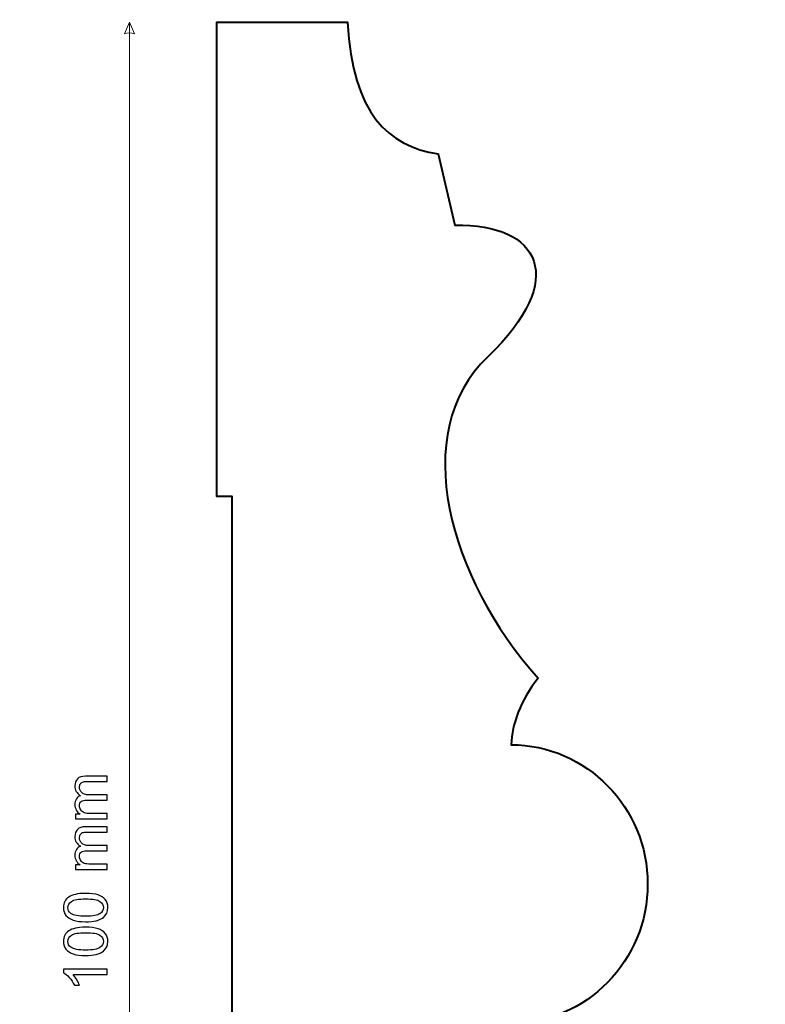
# Model space of a CAD drawing. Units: millimetres. Extents: x -148 to 148, y -105 to 105.
# Drawn here: x 62 to 105, y 1 to 58 of the extents above; entities that cross this region are included whole.
import ezdxf

# ---------------------------------------------------------------- set-up
doc = ezdxf.new("R2010")
doc.units = ezdxf.units.MM
doc.header["$MEASUREMENT"] = 0
doc.layers.add('Layer 1', color=7, linetype='Continuous')

msp = doc.modelspace()

# ---------------------------------------------------------------- linework, layer by layer
at = {"layer": 'Layer 1', "color": 250, "lineweight": 15}
msp.add_open_spline([(141.5001, 85.0001), (141.5001, 85.0001), (141.5001, -98.0001), (141.5001, -98.0001), (141.5001, -98.0001), (141.5001, -98.0001), (-141.5001, -98.0001), (-141.5001, -98.0001), (-141.5001, -98.0001), (-141.5001, -98.0001), (-141.5001, 85.0001), (-141.5001, 85.0001), (-141.5001, 85.0001), (-141.5001, 85.0001), (141.5001, 85.0001), (141.5001, 85.0001)], degree=3, knots=[0, 0, 0, 0, 0.25, 0.25, 0.25, 0.25, 0.5, 0.5, 0.5, 0.5, 0.75, 0.75, 0.75, 0.75, 1, 1, 1, 1], dxfattribs=at)
at = {"layer": 'Layer 1', "color": 51, "lineweight": 5}
msp.add_open_spline([(68.3126, 58.3253), (68.3126, 58.3253), (68.0222, 57.6478), (68.0222, 57.6478), (68.0222, 57.6478), (68.2158, 57.7446), (68.4093, 57.7446), (68.6029, 57.6478), (68.6029, 57.6478), (68.6029, 57.6478), (68.3126, 58.3253), (68.3126, 58.3253)], degree=3, knots=[0, 0, 0, 0, 0.3333333, 0.3333333, 0.3333333, 0.3333333, 0.6666667, 0.6666667, 0.6666667, 0.6666667, 1, 1, 1, 1], dxfattribs=at)
msp.add_open_spline([(68.3126, -41.6748), (68.3126, -41.6748), (68.3126, 58.3253), (68.3126, 58.3253)], degree=3, dxfattribs=at)
at = {"layer": 'Layer 1', "color": 7, "lineweight": 40}
msp.add_open_spline([(98.3926, 8.3253), (98.3926, 12.7786), (94.8444, 16.3919), (90.4627, 16.4075), (90.4627, 16.4075), (90.5397, 17.6503), (90.9882, 18.933), (92.0346, 20.28), (92.0346, 20.28), (86.8332, 26.0839), (84.4919, 34.5073), (89.1094, 38.919), (89.1094, 38.919), (93.8371, 43.436), (92.1491, 46.65), (87.2085, 46.553), (87.2085, 46.553), (87.2085, 46.553), (86.232, 50.6977), (86.232, 50.6977), (86.232, 50.6977), (83.2885, 51.1441), (81.3063, 53.0109), (80.9643, 58.3253), (80.9643, 58.3253), (80.9643, 58.3253), (73.3926, 58.3253), (73.3926, 58.3253), (73.3926, 58.3253), (73.3926, 58.3253), (73.3926, 30.8105), (73.3926, 30.8105), (73.3926, 30.8105), (73.3926, 30.8105), (74.2789, 30.8105), (74.2789, 30.8105), (74.2789, 30.8105), (74.2789, 30.8105), (74.2789, -14.1599), (74.2789, -14.1599), (74.2789, -14.1599), (74.2789, -14.1599), (73.3926, -14.1599), (73.3926, -14.1599), (73.3926, -14.1599), (73.3926, -14.1599), (73.3926, -41.6747), (73.3926, -41.6747), (73.3926, -41.6747), (73.3926, -41.6747), (80.9643, -41.6747), (80.9643, -41.6747), (80.9643, -41.6747), (81.3063, -36.3603), (83.2885, -34.4935), (86.232, -34.0471), (86.232, -34.0471), (86.232, -34.0471), (87.2086, -29.9025), (87.2086, -29.9025), (87.2086, -29.9025), (92.1492, -29.9994), (93.8371, -26.7854), (89.1094, -22.2684), (89.1094, -22.2684), (84.4919, -17.8567), (86.8332, -9.4333), (92.0346, -3.6294), (92.0346, -3.6294), (90.9882, -2.2824), (90.5397, -0.9998), (90.4627, 0.2431), (90.4627, 0.2431), (94.8444, 0.2587), (98.3926, 3.872), (98.3926, 8.3253)], degree=3, knots=[0, 0, 0, 0, 0.0526316, 0.0526316, 0.0526316, 0.0526316, 0.1052632, 0.1052632, 0.1052632, 0.1052632, 0.1578947, 0.1578947, 0.1578947, 0.1578947, 0.2105263, 0.2105263, 0.2105263, 0.2105263, 0.2631579, 0.2631579, 0.2631579, 0.2631579, 0.3157895, 0.3157895, 0.3157895, 0.3157895, 0.3684211, 0.3684211, 0.3684211, 0.3684211, 0.4210526, 0.4210526, 0.4210526, 0.4210526, 0.4736842, 0.4736842, 0.4736842, 0.4736842, 0.5263158, 0.5263158, 0.5263158, 0.5263158, 0.5789474, 0.5789474, 0.5789474, 0.5789474, 0.6315789, 0.6315789, 0.6315789, 0.6315789, 0.6842105, 0.6842105, 0.6842105, 0.6842105, 0.7368421, 0.7368421, 0.7368421, 0.7368421, 0.7894737, 0.7894737, 0.7894737, 0.7894737, 0.8421053, 0.8421053, 0.8421053, 0.8421053, 0.8947368, 0.8947368, 0.8947368, 0.8947368, 0.9473684, 0.9473684, 0.9473684, 0.9473684, 1, 1, 1, 1], dxfattribs=at)
at = {"layer": 'Layer 1', "color": 51}
for points, knots in [([(67.0191, 12.1049), (67.0191, 12.1049), (65.1899, 12.1049), (65.1899, 12.1049), (65.1899, 12.1049), (65.1899, 12.1049), (65.1899, 12.3819), (65.1899, 12.3819), (65.1899, 12.3819), (65.1899, 12.3819), (65.4463, 12.3819), (65.4463, 12.3819), (65.4463, 12.3819), (65.3569, 12.4395), (65.2846, 12.5159), (65.2305, 12.6112), (65.2305, 12.6112), (65.1758, 12.7064), (65.1482, 12.8152), (65.1482, 12.9369), (65.1482, 12.9369), (65.1482, 13.0721), (65.1764, 13.1833), (65.2329, 13.2697), (65.2329, 13.2697), (65.2893, 13.3567), (65.3675, 13.4179), (65.4686, 13.4531), (65.4686, 13.4531), (65.2552, 13.5984), (65.1482, 13.7865), (65.1482, 14.0182), (65.1482, 14.0182), (65.1482, 14.1999), (65.1988, 14.3392), (65.2993, 14.4368), (65.2993, 14.4368), (65.3998, 14.5344), (65.5545, 14.5832), (65.7632, 14.5832), (65.7632, 14.5832), (65.7632, 14.5832), (67.0191, 14.5832), (67.0191, 14.5832), (67.0191, 14.5832), (67.0191, 14.5832), (67.0191, 14.2751), (67.0191, 14.2751), (67.0191, 14.2751), (67.0191, 14.2751), (65.8667, 14.2751), (65.8667, 14.2751), (65.8667, 14.2751), (65.7426, 14.2751), (65.6533, 14.2651), (65.5986, 14.2451), (65.5986, 14.2451), (65.5445, 14.2246), (65.5004, 14.1881), (65.4669, 14.1358), (65.4669, 14.1358), (65.4339, 14.0829), (65.4169, 14.0205), (65.4169, 13.9494), (65.4169, 13.9494), (65.4169, 13.8206), (65.4598, 13.7142), (65.5457, 13.6289), (65.5457, 13.6289), (65.6309, 13.5443), (65.7679, 13.5014), (65.9561, 13.5014), (65.9561, 13.5014), (65.9561, 13.5014), (67.0191, 13.5014), (67.0191, 13.5014), (67.0191, 13.5014), (67.0191, 13.5014), (67.0191, 13.1915), (67.0191, 13.1915), (67.0191, 13.1915), (67.0191, 13.1915), (65.8308, 13.1915), (65.8308, 13.1915), (65.8308, 13.1915), (65.6926, 13.1915), (65.5892, 13.1662), (65.5204, 13.1156), (65.5204, 13.1156), (65.4516, 13.0651), (65.4169, 12.9828), (65.4169, 12.8675), (65.4169, 12.8675), (65.4169, 12.7805), (65.4398, 12.7), (65.4863, 12.6259), (65.4863, 12.6259), (65.5321, 12.5518), (65.5992, 12.4977), (65.6874, 12.4648), (65.6874, 12.4648), (65.7761, 12.4313), (65.9037, 12.4148), (66.0701, 12.4148), (66.0701, 12.4148), (66.0701, 12.4148), (67.0191, 12.4148), (67.0191, 12.4148), (67.0191, 12.4148), (67.0191, 12.4148), (67.0191, 12.1049), (67.0191, 12.1049)], [0, 0, 0, 0, 0.0357143, 0.0357143, 0.0357143, 0.0357143, 0.0714286, 0.0714286, 0.0714286, 0.0714286, 0.1071429, 0.1071429, 0.1071429, 0.1071429, 0.1428571, 0.1428571, 0.1428571, 0.1428571, 0.1785714, 0.1785714, 0.1785714, 0.1785714, 0.2142857, 0.2142857, 0.2142857, 0.2142857, 0.25, 0.25, 0.25, 0.25, 0.2857143, 0.2857143, 0.2857143, 0.2857143, 0.3214286, 0.3214286, 0.3214286, 0.3214286, 0.3571429, 0.3571429, 0.3571429, 0.3571429, 0.3928571, 0.3928571, 0.3928571, 0.3928571, 0.4285714, 0.4285714, 0.4285714, 0.4285714, 0.4642857, 0.4642857, 0.4642857, 0.4642857, 0.5, 0.5, 0.5, 0.5, 0.5357143, 0.5357143, 0.5357143, 0.5357143, 0.5714286, 0.5714286, 0.5714286, 0.5714286, 0.6071429, 0.6071429, 0.6071429, 0.6071429, 0.6428571, 0.6428571, 0.6428571, 0.6428571, 0.6785714, 0.6785714, 0.6785714, 0.6785714, 0.7142857, 0.7142857, 0.7142857, 0.7142857, 0.75, 0.75, 0.75, 0.75, 0.7857143, 0.7857143, 0.7857143, 0.7857143, 0.8214286, 0.8214286, 0.8214286, 0.8214286, 0.8571429, 0.8571429, 0.8571429, 0.8571429, 0.8928571, 0.8928571, 0.8928571, 0.8928571, 0.9285714, 0.9285714, 0.9285714, 0.9285714, 0.9642857, 0.9642857, 0.9642857, 0.9642857, 1, 1, 1, 1]), ([(67.0191, 9.1662), (67.0191, 9.1662), (65.1899, 9.1662), (65.1899, 9.1662), (65.1899, 9.1662), (65.1899, 9.1662), (65.1899, 9.4432), (65.1899, 9.4432), (65.1899, 9.4432), (65.1899, 9.4432), (65.4463, 9.4432), (65.4463, 9.4432), (65.4463, 9.4432), (65.3569, 9.5008), (65.2846, 9.5772), (65.2305, 9.6725), (65.2305, 9.6725), (65.1758, 9.7677), (65.1482, 9.8765), (65.1482, 9.9982), (65.1482, 9.9982), (65.1482, 10.1334), (65.1764, 10.2446), (65.2329, 10.331), (65.2329, 10.331), (65.2893, 10.418), (65.3675, 10.4792), (65.4686, 10.5144), (65.4686, 10.5144), (65.2552, 10.6597), (65.1482, 10.8478), (65.1482, 11.0795), (65.1482, 11.0795), (65.1482, 11.2612), (65.1988, 11.4005), (65.2993, 11.4981), (65.2993, 11.4981), (65.3998, 11.5957), (65.5545, 11.6445), (65.7632, 11.6445), (65.7632, 11.6445), (65.7632, 11.6445), (67.0191, 11.6445), (67.0191, 11.6445), (67.0191, 11.6445), (67.0191, 11.6445), (67.0191, 11.3364), (67.0191, 11.3364), (67.0191, 11.3364), (67.0191, 11.3364), (65.8667, 11.3364), (65.8667, 11.3364), (65.8667, 11.3364), (65.7426, 11.3364), (65.6533, 11.3264), (65.5986, 11.3064), (65.5986, 11.3064), (65.5445, 11.2859), (65.5004, 11.2494), (65.4669, 11.1971), (65.4669, 11.1971), (65.4339, 11.1442), (65.4169, 11.0818), (65.4169, 11.0107), (65.4169, 11.0107), (65.4169, 10.8819), (65.4598, 10.7755), (65.5457, 10.6902), (65.5457, 10.6902), (65.6309, 10.6056), (65.7679, 10.5627), (65.9561, 10.5627), (65.9561, 10.5627), (65.9561, 10.5627), (67.0191, 10.5627), (67.0191, 10.5627), (67.0191, 10.5627), (67.0191, 10.5627), (67.0191, 10.2528), (67.0191, 10.2528), (67.0191, 10.2528), (67.0191, 10.2528), (65.8308, 10.2528), (65.8308, 10.2528), (65.8308, 10.2528), (65.6926, 10.2528), (65.5892, 10.2275), (65.5204, 10.1769), (65.5204, 10.1769), (65.4516, 10.1264), (65.4169, 10.0441), (65.4169, 9.9288), (65.4169, 9.9288), (65.4169, 9.8418), (65.4398, 9.7613), (65.4863, 9.6872), (65.4863, 9.6872), (65.5321, 9.6131), (65.5992, 9.559), (65.6874, 9.5261), (65.6874, 9.5261), (65.7761, 9.4926), (65.9037, 9.4761), (66.0701, 9.4761), (66.0701, 9.4761), (66.0701, 9.4761), (67.0191, 9.4761), (67.0191, 9.4761), (67.0191, 9.4761), (67.0191, 9.4761), (67.0191, 9.1662), (67.0191, 9.1662)], [0, 0, 0, 0, 0.0357143, 0.0357143, 0.0357143, 0.0357143, 0.0714286, 0.0714286, 0.0714286, 0.0714286, 0.1071429, 0.1071429, 0.1071429, 0.1071429, 0.1428571, 0.1428571, 0.1428571, 0.1428571, 0.1785714, 0.1785714, 0.1785714, 0.1785714, 0.2142857, 0.2142857, 0.2142857, 0.2142857, 0.25, 0.25, 0.25, 0.25, 0.2857143, 0.2857143, 0.2857143, 0.2857143, 0.3214286, 0.3214286, 0.3214286, 0.3214286, 0.3571429, 0.3571429, 0.3571429, 0.3571429, 0.3928571, 0.3928571, 0.3928571, 0.3928571, 0.4285714, 0.4285714, 0.4285714, 0.4285714, 0.4642857, 0.4642857, 0.4642857, 0.4642857, 0.5, 0.5, 0.5, 0.5, 0.5357143, 0.5357143, 0.5357143, 0.5357143, 0.5714286, 0.5714286, 0.5714286, 0.5714286, 0.6071429, 0.6071429, 0.6071429, 0.6071429, 0.6428571, 0.6428571, 0.6428571, 0.6428571, 0.6785714, 0.6785714, 0.6785714, 0.6785714, 0.7142857, 0.7142857, 0.7142857, 0.7142857, 0.75, 0.75, 0.75, 0.75, 0.7857143, 0.7857143, 0.7857143, 0.7857143, 0.8214286, 0.8214286, 0.8214286, 0.8214286, 0.8571429, 0.8571429, 0.8571429, 0.8571429, 0.8928571, 0.8928571, 0.8928571, 0.8928571, 0.9285714, 0.9285714, 0.9285714, 0.9285714, 0.9642857, 0.9642857, 0.9642857, 0.9642857, 1, 1, 1, 1]), ([(65.7738, 6.1377), (65.4751, 6.1377), (65.2346, 6.1683), (65.0529, 6.23), (65.0529, 6.23), (64.8707, 6.2912), (64.7301, 6.3829), (64.6314, 6.504), (64.6314, 6.504), (64.5326, 6.6251), (64.4838, 6.7774), (64.4838, 6.9609), (64.4838, 6.9609), (64.4838, 7.0967), (64.5108, 7.2154), (64.5655, 7.3178), (64.5655, 7.3178), (64.6196, 7.4201), (64.6984, 7.5041), (64.8013, 7.5712), (64.8013, 7.5712), (64.9042, 7.6376), (65.0294, 7.6899), (65.177, 7.7276), (65.177, 7.7276), (65.3246, 7.7658), (65.5233, 7.7846), (65.7738, 7.7846), (65.7738, 7.7846), (66.0701, 7.7846), (66.3088, 7.754), (66.4911, 7.6935), (66.4911, 7.6935), (66.6734, 7.6323), (66.8139, 7.5412), (66.9133, 7.4201), (66.9133, 7.4201), (67.0126, 7.2989), (67.062, 7.1461), (67.062, 6.9609), (67.062, 6.9609), (67.062, 6.7174), (66.975, 6.5263), (66.8004, 6.3876), (66.8004, 6.3876), (66.5905, 6.2212), (66.2477, 6.1377), (65.7738, 6.1377)], [0, 0, 0, 0, 0.0833333, 0.0833333, 0.0833333, 0.0833333, 0.1666667, 0.1666667, 0.1666667, 0.1666667, 0.25, 0.25, 0.25, 0.25, 0.3333333, 0.3333333, 0.3333333, 0.3333333, 0.4166667, 0.4166667, 0.4166667, 0.4166667, 0.5, 0.5, 0.5, 0.5, 0.5833333, 0.5833333, 0.5833333, 0.5833333, 0.6666667, 0.6666667, 0.6666667, 0.6666667, 0.75, 0.75, 0.75, 0.75, 0.8333333, 0.8333333, 0.8333333, 0.8333333, 0.9166667, 0.9166667, 0.9166667, 0.9166667, 1, 1, 1, 1]), ([(65.7738, 6.4564), (66.1883, 6.4564), (66.4641, 6.5052), (66.6016, 6.6022), (66.6016, 6.6022), (66.7386, 6.6992), (66.8074, 6.8186), (66.8074, 6.9609), (66.8074, 6.9609), (66.8074, 7.1037), (66.7381, 7.2231), (66.6005, 7.3201), (66.6005, 7.3201), (66.4629, 7.4171), (66.1871, 7.4659), (65.7738, 7.4659), (65.7738, 7.4659), (65.3581, 7.4659), (65.0817, 7.4171), (64.9453, 7.3201), (64.9453, 7.3201), (64.8083, 7.2231), (64.7401, 7.1026), (64.7401, 6.9579), (64.7401, 6.9579), (64.7401, 6.815), (64.8007, 6.7016), (64.9212, 6.6163), (64.9212, 6.6163), (65.0747, 6.5099), (65.3593, 6.4564), (65.7738, 6.4564)], [0, 0, 0, 0, 0.125, 0.125, 0.125, 0.125, 0.25, 0.25, 0.25, 0.25, 0.375, 0.375, 0.375, 0.375, 0.5, 0.5, 0.5, 0.5, 0.625, 0.625, 0.625, 0.625, 0.75, 0.75, 0.75, 0.75, 0.875, 0.875, 0.875, 0.875, 1, 1, 1, 1]), ([(65.7738, 4.1757), (65.4751, 4.1757), (65.2346, 4.2063), (65.0529, 4.268), (65.0529, 4.268), (64.8707, 4.3292), (64.7301, 4.4209), (64.6314, 4.542), (64.6314, 4.542), (64.5326, 4.6631), (64.4838, 4.8154), (64.4838, 4.9989), (64.4838, 4.9989), (64.4838, 5.1347), (64.5108, 5.2534), (64.5655, 5.3558), (64.5655, 5.3558), (64.6196, 5.4581), (64.6984, 5.5421), (64.8013, 5.6092), (64.8013, 5.6092), (64.9042, 5.6756), (65.0294, 5.7279), (65.177, 5.7656), (65.177, 5.7656), (65.3246, 5.8038), (65.5233, 5.8226), (65.7738, 5.8226), (65.7738, 5.8226), (66.0701, 5.8226), (66.3088, 5.792), (66.4911, 5.7315), (66.4911, 5.7315), (66.6734, 5.6703), (66.8139, 5.5792), (66.9133, 5.4581), (66.9133, 5.4581), (67.0126, 5.3369), (67.062, 5.1841), (67.062, 4.9989), (67.062, 4.9989), (67.062, 4.7554), (66.975, 4.5643), (66.8004, 4.4256), (66.8004, 4.4256), (66.5905, 4.2592), (66.2477, 4.1757), (65.7738, 4.1757)], [0, 0, 0, 0, 0.0833333, 0.0833333, 0.0833333, 0.0833333, 0.1666667, 0.1666667, 0.1666667, 0.1666667, 0.25, 0.25, 0.25, 0.25, 0.3333333, 0.3333333, 0.3333333, 0.3333333, 0.4166667, 0.4166667, 0.4166667, 0.4166667, 0.5, 0.5, 0.5, 0.5, 0.5833333, 0.5833333, 0.5833333, 0.5833333, 0.6666667, 0.6666667, 0.6666667, 0.6666667, 0.75, 0.75, 0.75, 0.75, 0.8333333, 0.8333333, 0.8333333, 0.8333333, 0.9166667, 0.9166667, 0.9166667, 0.9166667, 1, 1, 1, 1]), ([(65.7738, 4.4944), (66.1883, 4.4944), (66.4641, 4.5432), (66.6016, 4.6402), (66.6016, 4.6402), (66.7386, 4.7372), (66.8074, 4.8566), (66.8074, 4.9989), (66.8074, 4.9989), (66.8074, 5.1417), (66.7381, 5.2611), (66.6005, 5.3581), (66.6005, 5.3581), (66.4629, 5.4551), (66.1871, 5.5039), (65.7738, 5.5039), (65.7738, 5.5039), (65.3581, 5.5039), (65.0817, 5.4551), (64.9453, 5.3581), (64.9453, 5.3581), (64.8083, 5.2611), (64.7401, 5.1406), (64.7401, 4.9959), (64.7401, 4.9959), (64.7401, 4.853), (64.8007, 4.7396), (64.9212, 4.6543), (64.9212, 4.6543), (65.0747, 4.5479), (65.3593, 4.4944), (65.7738, 4.4944)], [0, 0, 0, 0, 0.125, 0.125, 0.125, 0.125, 0.25, 0.25, 0.25, 0.25, 0.375, 0.375, 0.375, 0.375, 0.5, 0.5, 0.5, 0.5, 0.625, 0.625, 0.625, 0.625, 0.75, 0.75, 0.75, 0.75, 0.875, 0.875, 0.875, 0.875, 1, 1, 1, 1]), ([(67.0191, 3.3814), (67.0191, 3.3814), (67.0191, 3.0715), (67.0191, 3.0715), (67.0191, 3.0715), (67.0191, 3.0715), (65.0435, 3.0715), (65.0435, 3.0715), (65.0435, 3.0715), (65.1147, 2.9969), (65.1858, 2.8993), (65.257, 2.7782), (65.257, 2.7782), (65.3281, 2.6564), (65.3816, 2.5477), (65.4169, 2.4512), (65.4169, 2.4512), (65.4169, 2.4512), (65.1176, 2.4512), (65.1176, 2.4512), (65.1176, 2.4512), (65.0359, 2.6247), (64.9371, 2.7764), (64.8213, 2.9063), (64.8213, 2.9063), (64.7049, 3.0357), (64.5926, 3.128), (64.4838, 3.1821), (64.4838, 3.1821), (64.4838, 3.1821), (64.4838, 3.3814), (64.4838, 3.3814), (64.4838, 3.3814), (64.4838, 3.3814), (67.0191, 3.3814), (67.0191, 3.3814)], [0, 0, 0, 0, 0.1111111, 0.1111111, 0.1111111, 0.1111111, 0.2222222, 0.2222222, 0.2222222, 0.2222222, 0.3333333, 0.3333333, 0.3333333, 0.3333333, 0.4444444, 0.4444444, 0.4444444, 0.4444444, 0.5555556, 0.5555556, 0.5555556, 0.5555556, 0.6666667, 0.6666667, 0.6666667, 0.6666667, 0.7777778, 0.7777778, 0.7777778, 0.7777778, 0.8888889, 0.8888889, 0.8888889, 0.8888889, 1, 1, 1, 1])]:
    msp.add_open_spline(points, degree=3, knots=knots, dxfattribs=at)

doc.saveas('drawing.dxf')
